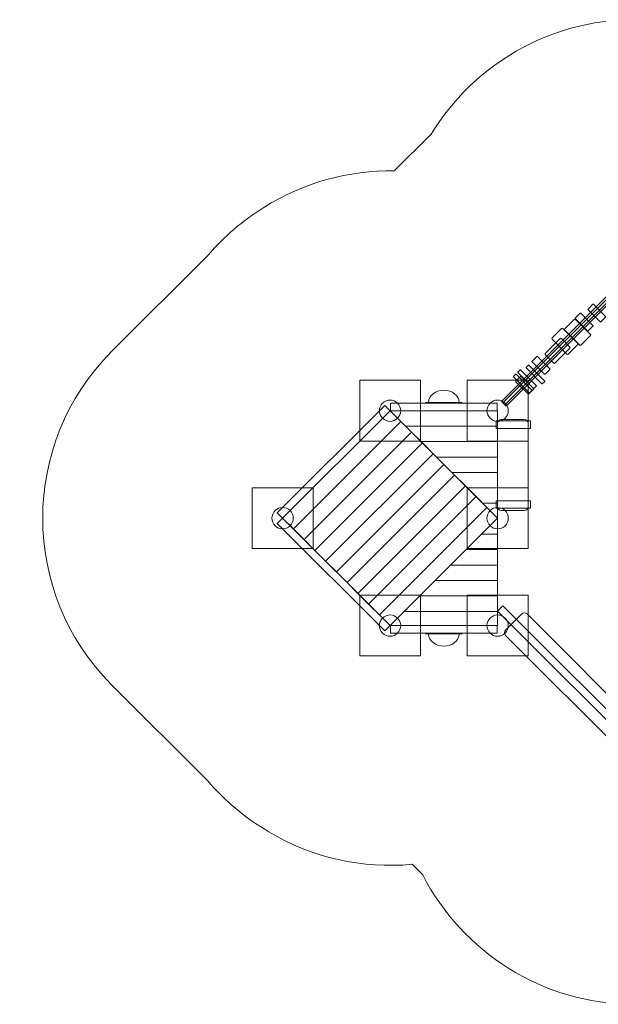
# Model space of a CAD drawing. Units: millimetres. Extents: x -46.1 to 35.3, y -98.6 to -33.8.
# Drawn here: x -46.1 to -8.1, y -98.6 to -33.8 of the extents above; entities that cross this region are included whole.
import ezdxf
from ezdxf.lldxf.tags import DXFTag

# ---------------------------------------------------------------- set-up
doc = ezdxf.new("R2010")
doc.units = ezdxf.units.MM
doc.header["$MEASUREMENT"] = 0
doc.layers.add('Ebene 1', color=7, linetype='Continuous')
tags = doc.linetypes.add('New Line14', pattern=[0.4, 0.1, -0.3]).pattern_tags.tags
tags[6:7] = [DXFTag(74, 4), DXFTag(75, 0), DXFTag(340, '0'), DXFTag(46, 1.0), DXFTag(50, 0.0), DXFTag(44, 0.0), DXFTag(45, 0.0)]
tags[4:5] = [DXFTag(74, 4), DXFTag(75, 0), DXFTag(340, '0'), DXFTag(46, 1.0), DXFTag(50, 0.0), DXFTag(44, 0.0), DXFTag(45, 0.0)]

msp = doc.modelspace()

# ---------------------------------------------------------------- linework, layer by layer
at = {"layer": 'Ebene 1', "color": 250, "linetype": 'New Line14', "lineweight": 20}
msp.add_open_spline([(18.0371, -42.6727), (18.0371, -42.6727), (19.8096, -42.6727), (19.8096, -42.6727), (19.8096, -42.6727), (28.3346, -42.6727), (35.3096, -49.6477), (35.3096, -58.1727), (35.3096, -58.1727), (35.3096, -58.1727), (35.3096, -75.1727), (35.3096, -75.1727), (35.3096, -75.1727), (35.3096, -83.6977), (28.3346, -90.6727), (19.8096, -90.6727), (19.8096, -90.6727), (19.8096, -90.6727), (16.9669, -90.6727), (16.9669, -90.6727), (16.9669, -90.6727), (14.2733, -95.3901), (9.1918, -98.5881), (3.3991, -98.5881), (3.3991, -98.5881), (3.3991, -98.5881), (-5.723, -98.5881), (-5.723, -98.5881), (-5.723, -98.5881), (-11.7581, -98.5881), (-17.0213, -95.117), (-19.6162, -90.0728), (-19.6162, -90.0728), (-19.6162, -90.0728), (-20.313, -89.376), (-20.313, -89.376), (-20.313, -89.376), (-23.5636, -89.6789), (-26.8915, -88.9595), (-29.7732, -87.2185), (-29.7732, -87.2185), (-31.2812, -86.3318), (-32.6279, -85.1975), (-33.7569, -83.8726), (-33.7569, -83.8726), (-33.7569, -83.8726), (-40.0756, -77.5539), (-40.0756, -77.5539), (-40.0756, -77.5539), (-46.1242, -71.5053), (-46.1243, -61.6823), (-40.0756, -55.6336), (-40.0756, -55.6336), (-40.0756, -55.6336), (-33.7294, -49.2874), (-33.7294, -49.2874), (-33.7294, -49.2874), (-32.6813, -48.0641), (-31.447, -47.0048), (-30.0716, -46.1539), (-30.0716, -46.1539), (-27.4662, -44.4974), (-24.4727, -43.695), (-21.491, -43.7466), (-21.491, -43.7466), (-21.491, -43.7466), (-19.0588, -41.3144), (-19.0588, -41.3144), (-19.0588, -41.3144), (-16.3123, -36.8123), (-11.354, -33.7899), (-5.723, -33.7899), (-5.723, -33.7899), (-5.723, -33.7899), (3.3991, -33.7899), (3.3991, -33.7899), (3.3991, -33.7899), (9.0906, -33.7899), (14.0959, -36.8771), (16.8238, -41.4594), (16.8238, -41.4594), (16.8238, -41.4594), (18.0371, -42.6727), (18.0371, -42.6727)], degree=3, knots=[0, 0, 0, 0, 0.0454545, 0.0454545, 0.0454545, 0.0454545, 0.0909091, 0.0909091, 0.0909091, 0.0909091, 0.1363636, 0.1363636, 0.1363636, 0.1363636, 0.1818182, 0.1818182, 0.1818182, 0.1818182, 0.2272727, 0.2272727, 0.2272727, 0.2272727, 0.2727273, 0.2727273, 0.2727273, 0.2727273, 0.3181818, 0.3181818, 0.3181818, 0.3181818, 0.3636364, 0.3636364, 0.3636364, 0.3636364, 0.4090909, 0.4090909, 0.4090909, 0.4090909, 0.4545455, 0.4545455, 0.4545455, 0.4545455, 0.5, 0.5, 0.5, 0.5, 0.5454545, 0.5454545, 0.5454545, 0.5454545, 0.5909091, 0.5909091, 0.5909091, 0.5909091, 0.6363636, 0.6363636, 0.6363636, 0.6363636, 0.6818182, 0.6818182, 0.6818182, 0.6818182, 0.7272727, 0.7272727, 0.7272727, 0.7272727, 0.7727273, 0.7727273, 0.7727273, 0.7727273, 0.8181818, 0.8181818, 0.8181818, 0.8181818, 0.8636364, 0.8636364, 0.8636364, 0.8636364, 0.9090909, 0.9090909, 0.9090909, 0.9090909, 1, 1, 1, 1], dxfattribs=at)
at = {"layer": 'Ebene 1', "color": 250, "lineweight": 18}
for points, knots in [([(-6.302, -50.7829), (-6.302, -50.7829), (-6.0898, -50.995), (-6.0898, -50.995), (-6.0898, -50.995), (-6.0898, -50.995), (-14.2215, -59.1268), (-14.2215, -59.1268), (-14.2215, -59.1268), (-14.2215, -59.1268), (-14.4337, -58.9146), (-14.4337, -58.9146), (-14.4337, -58.9146), (-14.4337, -58.9146), (-6.302, -50.7829), (-6.302, -50.7829)], [0, 0, 0, 0, 0.2, 0.2, 0.2, 0.2, 0.4, 0.4, 0.4, 0.4, 0.6, 0.6, 0.6, 0.6, 1, 1, 1, 1]), ([(-6.207, -50.8778), (-6.207, -50.8778), (-5.9949, -51.09), (-5.9949, -51.09), (-5.9949, -51.09), (-5.9949, -51.09), (-14.1266, -59.2217), (-14.1266, -59.2217), (-14.1266, -59.2217), (-14.1266, -59.2217), (-14.3388, -59.0095), (-14.3388, -59.0095), (-14.3388, -59.0095), (-14.3388, -59.0095), (-6.207, -50.8778), (-6.207, -50.8778)], [0, 0, 0, 0, 0.2, 0.2, 0.2, 0.2, 0.4, 0.4, 0.4, 0.4, 0.6, 0.6, 0.6, 0.6, 1, 1, 1, 1]), ([(-8.4185, -53.9185), (-8.4185, -53.9185), (-9.2254, -53.1116), (-9.2254, -53.1116), (-9.2254, -53.1116), (-9.2369, -53.1001), (-9.2556, -53.1001), (-9.267, -53.1116), (-9.267, -53.1116), (-9.267, -53.1116), (-9.579, -53.4235), (-9.579, -53.4235), (-9.579, -53.4235), (-9.5904, -53.435), (-9.5905, -53.4537), (-9.579, -53.4651), (-9.579, -53.4651), (-9.579, -53.4651), (-8.772, -54.2721), (-8.772, -54.2721), (-8.772, -54.2721), (-8.7606, -54.2835), (-8.7419, -54.2835), (-8.7305, -54.2721), (-8.7305, -54.2721), (-8.7305, -54.2721), (-8.4185, -53.9601), (-8.4185, -53.9601), (-8.4185, -53.9601), (-8.407, -53.9486), (-8.407, -53.93), (-8.4185, -53.9185)], [0, 0, 0, 0, 0.1111111, 0.1111111, 0.1111111, 0.1111111, 0.2222222, 0.2222222, 0.2222222, 0.2222222, 0.3333333, 0.3333333, 0.3333333, 0.3333333, 0.4444444, 0.4444444, 0.4444444, 0.4444444, 0.5555556, 0.5555556, 0.5555556, 0.5555556, 0.6666667, 0.6666667, 0.6666667, 0.6666667, 0.7777778, 0.7777778, 0.7777778, 0.7777778, 1, 1, 1, 1]), ([(-7.5831, -53.3273), (-7.5831, -53.3273), (-8.39, -52.5204), (-8.39, -52.5204), (-8.39, -52.5204), (-8.4015, -52.5089), (-8.4202, -52.5089), (-8.4316, -52.5204), (-8.4316, -52.5204), (-8.4316, -52.5204), (-8.7436, -52.8324), (-8.7436, -52.8324), (-8.7436, -52.8324), (-8.7551, -52.8438), (-8.7551, -52.8625), (-8.7436, -52.8739), (-8.7436, -52.8739), (-8.7436, -52.8739), (-7.9367, -53.6809), (-7.9367, -53.6809), (-7.9367, -53.6809), (-7.9252, -53.6923), (-7.9065, -53.6923), (-7.8951, -53.6809), (-7.8951, -53.6809), (-7.8951, -53.6809), (-7.5831, -53.3689), (-7.5831, -53.3689), (-7.5831, -53.3689), (-7.5717, -53.3575), (-7.5717, -53.3388), (-7.5831, -53.3273)], [0, 0, 0, 0, 0.1111111, 0.1111111, 0.1111111, 0.1111111, 0.2222222, 0.2222222, 0.2222222, 0.2222222, 0.3333333, 0.3333333, 0.3333333, 0.3333333, 0.4444444, 0.4444444, 0.4444444, 0.4444444, 0.5555556, 0.5555556, 0.5555556, 0.5555556, 0.6666667, 0.6666667, 0.6666667, 0.6666667, 0.7777778, 0.7777778, 0.7777778, 0.7777778, 1, 1, 1, 1]), ([(-9.2912, -55.206), (-9.2912, -55.206), (-10.2687, -54.2285), (-10.2687, -54.2285), (-10.2687, -54.2285), (-10.2916, -54.2055), (-10.2916, -54.1682), (-10.2687, -54.1453), (-10.2687, -54.1453), (-10.2687, -54.1453), (-9.6447, -53.5214), (-9.6447, -53.5214), (-9.6447, -53.5214), (-9.6218, -53.4984), (-9.5845, -53.4984), (-9.5616, -53.5213), (-9.5616, -53.5213), (-9.5616, -53.5213), (-8.5841, -54.4989), (-8.5841, -54.4989), (-8.5841, -54.4989), (-8.5611, -54.5218), (-8.5612, -54.5591), (-8.5841, -54.582), (-8.5841, -54.582), (-8.5841, -54.582), (-9.208, -55.206), (-9.208, -55.206), (-9.208, -55.206), (-9.2309, -55.2289), (-9.2683, -55.2289), (-9.2912, -55.206)], [0, 0, 0, 0, 0.1111111, 0.1111111, 0.1111111, 0.1111111, 0.2222222, 0.2222222, 0.2222222, 0.2222222, 0.3333333, 0.3333333, 0.3333333, 0.3333333, 0.4444444, 0.4444444, 0.4444444, 0.4444444, 0.5555556, 0.5555556, 0.5555556, 0.5555556, 0.6666667, 0.6666667, 0.6666667, 0.6666667, 0.7777778, 0.7777778, 0.7777778, 0.7777778, 1, 1, 1, 1]), ([(-10.1265, -55.7971), (-10.1265, -55.7971), (-11.1041, -54.8196), (-11.1041, -54.8196), (-11.1041, -54.8196), (-11.127, -54.7967), (-11.127, -54.7594), (-11.1041, -54.7365), (-11.1041, -54.7365), (-11.1041, -54.7365), (-10.4801, -54.1125), (-10.4801, -54.1125), (-10.4801, -54.1125), (-10.4572, -54.0896), (-10.4199, -54.0896), (-10.397, -54.1125), (-10.397, -54.1125), (-10.397, -54.1125), (-9.4194, -55.09), (-9.4194, -55.09), (-9.4194, -55.09), (-9.3965, -55.1129), (-9.3965, -55.1503), (-9.4194, -55.1732), (-9.4194, -55.1732), (-9.4194, -55.1732), (-10.0434, -55.7971), (-10.0434, -55.7971), (-10.0434, -55.7971), (-10.0663, -55.82), (-10.1036, -55.8201), (-10.1265, -55.7971)], [0, 0, 0, 0, 0.1111111, 0.1111111, 0.1111111, 0.1111111, 0.2222222, 0.2222222, 0.2222222, 0.2222222, 0.3333333, 0.3333333, 0.3333333, 0.3333333, 0.4444444, 0.4444444, 0.4444444, 0.4444444, 0.5555556, 0.5555556, 0.5555556, 0.5555556, 0.6666667, 0.6666667, 0.6666667, 0.6666667, 0.7777778, 0.7777778, 0.7777778, 0.7777778, 1, 1, 1, 1]), ([(-10.9953, -56.395), (-10.9953, -56.395), (-11.5569, -55.8334), (-11.5569, -55.8334), (-11.5569, -55.8334), (-11.5774, -55.8129), (-11.5774, -55.7792), (-11.5569, -55.7586), (-11.5569, -55.7586), (-11.5569, -55.7586), (-10.5709, -54.7727), (-10.5709, -54.7727), (-10.5709, -54.7727), (-10.5504, -54.7521), (-10.5167, -54.7521), (-10.4961, -54.7727), (-10.4961, -54.7727), (-10.4961, -54.7727), (-9.9345, -55.3343), (-9.9345, -55.3343), (-9.9345, -55.3343), (-9.9139, -55.3549), (-9.914, -55.3885), (-9.9346, -55.4091), (-9.9346, -55.4091), (-9.9346, -55.4091), (-10.9205, -56.395), (-10.9205, -56.395), (-10.9205, -56.395), (-10.941, -56.4156), (-10.9747, -56.4156), (-10.9953, -56.395)], [0, 0, 0, 0, 0.1111111, 0.1111111, 0.1111111, 0.1111111, 0.2222222, 0.2222222, 0.2222222, 0.2222222, 0.3333333, 0.3333333, 0.3333333, 0.3333333, 0.4444444, 0.4444444, 0.4444444, 0.4444444, 0.5555556, 0.5555556, 0.5555556, 0.5555556, 0.6666667, 0.6666667, 0.6666667, 0.6666667, 0.7777778, 0.7777778, 0.7777778, 0.7777778, 1, 1, 1, 1]), ([(-11.2594, -56.7594), (-11.2594, -56.7594), (-12.0664, -55.9525), (-12.0664, -55.9525), (-12.0664, -55.9525), (-12.0778, -55.941), (-12.0965, -55.941), (-12.1079, -55.9525), (-12.1079, -55.9525), (-12.1079, -55.9525), (-12.4199, -56.2645), (-12.4199, -56.2645), (-12.4199, -56.2645), (-12.4314, -56.2759), (-12.4314, -56.2946), (-12.4199, -56.306), (-12.4199, -56.306), (-12.4199, -56.306), (-11.613, -57.113), (-11.613, -57.113), (-11.613, -57.113), (-11.6015, -57.1244), (-11.5828, -57.1244), (-11.5714, -57.113), (-11.5714, -57.113), (-11.5714, -57.113), (-11.2594, -56.801), (-11.2594, -56.801), (-11.2594, -56.801), (-11.248, -56.7896), (-11.248, -56.7709), (-11.2594, -56.7594)], [0, 0, 0, 0, 0.1111111, 0.1111111, 0.1111111, 0.1111111, 0.2222222, 0.2222222, 0.2222222, 0.2222222, 0.3333333, 0.3333333, 0.3333333, 0.3333333, 0.4444444, 0.4444444, 0.4444444, 0.4444444, 0.5555556, 0.5555556, 0.5555556, 0.5555556, 0.6666667, 0.6666667, 0.6666667, 0.6666667, 0.7777778, 0.7777778, 0.7777778, 0.7777778, 1, 1, 1, 1]), ([(-12.1422, -57.8752), (-12.1422, -57.8752), (-13.1821, -56.8353), (-13.1821, -56.8353), (-13.1821, -56.8353), (-13.1879, -56.8296), (-13.1972, -56.8296), (-13.2029, -56.8353), (-13.2029, -56.8353), (-13.2029, -56.8353), (-13.3589, -56.9913), (-13.3589, -56.9913), (-13.3589, -56.9913), (-13.3646, -56.997), (-13.3646, -57.0063), (-13.3589, -57.0121), (-13.3589, -57.0121), (-13.3589, -57.0121), (-12.319, -58.052), (-12.319, -58.052), (-12.319, -58.052), (-12.3133, -58.0577), (-12.304, -58.0577), (-12.2982, -58.052), (-12.2982, -58.052), (-12.2982, -58.052), (-12.1422, -57.896), (-12.1422, -57.896), (-12.1422, -57.896), (-12.1365, -57.8902), (-12.1365, -57.8809), (-12.1422, -57.8752)], [0, 0, 0, 0, 0.1111111, 0.1111111, 0.1111111, 0.1111111, 0.2222222, 0.2222222, 0.2222222, 0.2222222, 0.3333333, 0.3333333, 0.3333333, 0.3333333, 0.4444444, 0.4444444, 0.4444444, 0.4444444, 0.5555556, 0.5555556, 0.5555556, 0.5555556, 0.6666667, 0.6666667, 0.6666667, 0.6666667, 0.7777778, 0.7777778, 0.7777778, 0.7777778, 1, 1, 1, 1]), ([(-11.5945, -57.5716), (-11.5945, -57.5716), (-12.6343, -56.5318), (-12.6343, -56.5318), (-12.6343, -56.5318), (-12.6401, -56.526), (-12.6494, -56.526), (-12.6551, -56.5318), (-12.6551, -56.5318), (-12.6551, -56.5318), (-12.8111, -56.6877), (-12.8111, -56.6877), (-12.8111, -56.6877), (-12.8168, -56.6935), (-12.8169, -56.7028), (-12.8111, -56.7085), (-12.8111, -56.7085), (-12.8111, -56.7085), (-11.7713, -57.7484), (-11.7713, -57.7484), (-11.7713, -57.7484), (-11.7655, -57.7541), (-11.7562, -57.7541), (-11.7505, -57.7484), (-11.7505, -57.7484), (-11.7505, -57.7484), (-11.5945, -57.5924), (-11.5945, -57.5924), (-11.5945, -57.5924), (-11.5887, -57.5867), (-11.5888, -57.5773), (-11.5945, -57.5716)], [0, 0, 0, 0, 0.1111111, 0.1111111, 0.1111111, 0.1111111, 0.2222222, 0.2222222, 0.2222222, 0.2222222, 0.3333333, 0.3333333, 0.3333333, 0.3333333, 0.4444444, 0.4444444, 0.4444444, 0.4444444, 0.5555556, 0.5555556, 0.5555556, 0.5555556, 0.6666667, 0.6666667, 0.6666667, 0.6666667, 0.7777778, 0.7777778, 0.7777778, 0.7777778, 1, 1, 1, 1]), ([(-12.4299, -58.1628), (-12.4299, -58.1628), (-13.4697, -57.1229), (-13.4697, -57.1229), (-13.4697, -57.1229), (-13.4755, -57.1172), (-13.4848, -57.1172), (-13.4905, -57.1229), (-13.4905, -57.1229), (-13.4905, -57.1229), (-13.6465, -57.2789), (-13.6465, -57.2789), (-13.6465, -57.2789), (-13.6522, -57.2846), (-13.6522, -57.294), (-13.6465, -57.2997), (-13.6465, -57.2997), (-13.6465, -57.2997), (-12.6066, -58.3396), (-12.6066, -58.3396), (-12.6066, -58.3396), (-12.6009, -58.3453), (-12.5916, -58.3453), (-12.5858, -58.3396), (-12.5858, -58.3396), (-12.5858, -58.3396), (-12.4299, -58.1836), (-12.4299, -58.1836), (-12.4299, -58.1836), (-12.4241, -58.1779), (-12.4241, -58.1685), (-12.4299, -58.1628)], [0, 0, 0, 0, 0.1111111, 0.1111111, 0.1111111, 0.1111111, 0.2222222, 0.2222222, 0.2222222, 0.2222222, 0.3333333, 0.3333333, 0.3333333, 0.3333333, 0.4444444, 0.4444444, 0.4444444, 0.4444444, 0.5555556, 0.5555556, 0.5555556, 0.5555556, 0.6666667, 0.6666667, 0.6666667, 0.6666667, 0.7777778, 0.7777778, 0.7777778, 0.7777778, 1, 1, 1, 1]), ([(-12.3255, -58.0698), (-12.3255, -58.0698), (-13.1325, -57.2628), (-13.1325, -57.2628), (-13.1325, -57.2628), (-13.1439, -57.2513), (-13.1626, -57.2514), (-13.174, -57.2628), (-13.174, -57.2628), (-13.174, -57.2628), (-13.486, -57.5748), (-13.486, -57.5748), (-13.486, -57.5748), (-13.4975, -57.5862), (-13.4975, -57.6049), (-13.486, -57.6164), (-13.486, -57.6164), (-13.486, -57.6164), (-12.6791, -58.4233), (-12.6791, -58.4233), (-12.6791, -58.4233), (-12.6676, -58.4348), (-12.6489, -58.4348), (-12.6375, -58.4233), (-12.6375, -58.4233), (-12.6375, -58.4233), (-12.3255, -58.1113), (-12.3255, -58.1113), (-12.3255, -58.1113), (-12.3141, -58.0999), (-12.3141, -58.0812), (-12.3255, -58.0698)], [0, 0, 0, 0, 0.1111111, 0.1111111, 0.1111111, 0.1111111, 0.2222222, 0.2222222, 0.2222222, 0.2222222, 0.3333333, 0.3333333, 0.3333333, 0.3333333, 0.4444444, 0.4444444, 0.4444444, 0.4444444, 0.5555556, 0.5555556, 0.5555556, 0.5555556, 0.6666667, 0.6666667, 0.6666667, 0.6666667, 0.7777778, 0.7777778, 0.7777778, 0.7777778, 1, 1, 1, 1]), ([(-18.226, -58.9727), (-18.226, -58.9727), (-19.226, -58.9727), (-19.226, -58.9727), (-19.226, -58.9727), (-19.226, -58.5309), (-18.7782, -58.1727), (-18.226, -58.1727), (-18.226, -58.1727), (-17.6737, -58.1727), (-17.226, -58.5309), (-17.226, -58.9727), (-17.226, -58.9727), (-17.226, -58.9727), (-18.226, -58.9727), (-18.226, -58.9727)], [0, 0, 0, 0, 0.2, 0.2, 0.2, 0.2, 0.4, 0.4, 0.4, 0.4, 0.6, 0.6, 0.6, 0.6, 1, 1, 1, 1]), ([(-22.2565, -59.0277), (-21.9832, -58.7544), (-21.54, -58.7544), (-21.2666, -59.0277), (-21.2666, -59.0277), (-20.9932, -59.3011), (-20.9932, -59.7443), (-21.2666, -60.0177), (-21.2666, -60.0177), (-21.54, -60.2911), (-21.9832, -60.2911), (-22.2565, -60.0177), (-22.2565, -60.0177), (-22.5299, -59.7443), (-22.5299, -59.3011), (-22.2565, -59.0277)], [0, 0, 0, 0, 0.2, 0.2, 0.2, 0.2, 0.4, 0.4, 0.4, 0.4, 0.6, 0.6, 0.6, 0.6, 1, 1, 1, 1]), ([(-15.1855, -59.0278), (-14.9121, -58.7544), (-14.4689, -58.7544), (-14.1955, -59.0278), (-14.1955, -59.0278), (-13.9222, -59.3011), (-13.9222, -59.7443), (-14.1955, -60.0177), (-14.1955, -60.0177), (-14.4689, -60.2911), (-14.9121, -60.2911), (-15.1855, -60.0177), (-15.1855, -60.0177), (-15.4589, -59.7443), (-15.4589, -59.3011), (-15.1855, -59.0278)], [0, 0, 0, 0, 0.2, 0.2, 0.2, 0.2, 0.4, 0.4, 0.4, 0.4, 0.6, 0.6, 0.6, 0.6, 1, 1, 1, 1]), ([(-29.1862, -66.2402), (-29.1862, -66.2402), (-22.1151, -59.1692), (-22.1151, -59.1692), (-22.1151, -59.1692), (-22.1151, -59.1692), (-21.7616, -59.5227), (-21.7616, -59.5227), (-21.7616, -59.5227), (-21.7616, -59.5227), (-28.8326, -66.5938), (-28.8326, -66.5938), (-28.8326, -66.5938), (-28.8326, -66.5938), (-29.1862, -66.2402), (-29.1862, -66.2402)], [0, 0, 0, 0, 0.2, 0.2, 0.2, 0.2, 0.4, 0.4, 0.4, 0.4, 0.6, 0.6, 0.6, 0.6, 1, 1, 1, 1]), ([(-28.8326, -66.5937), (-28.8326, -66.5937), (-21.7615, -59.5227), (-21.7615, -59.5227), (-21.7615, -59.5227), (-21.7615, -59.5227), (-14.6905, -66.5938), (-14.6905, -66.5938), (-14.6905, -66.5938), (-14.6905, -66.5938), (-21.7615, -73.6648), (-21.7615, -73.6648), (-21.7615, -73.6648), (-21.7615, -73.6648), (-28.8326, -66.5937), (-28.8326, -66.5937)], [0, 0, 0, 0, 0.2, 0.2, 0.2, 0.2, 0.4, 0.4, 0.4, 0.4, 0.6, 0.6, 0.6, 0.6, 1, 1, 1, 1]), ([(-21.7615, -59.5227), (-21.7615, -59.5227), (-14.6905, -59.5227), (-14.6905, -59.5227), (-14.6905, -59.5227), (-14.6905, -59.5227), (-14.6905, -66.5938), (-14.6905, -66.5938), (-14.6905, -66.5938), (-14.6905, -66.5938), (-21.7615, -73.6648), (-21.7615, -73.6648), (-21.7615, -73.6648), (-21.7615, -73.6648), (-14.6905, -73.6648), (-14.6905, -73.6648), (-14.6905, -73.6648), (-14.6905, -73.6648), (-14.6905, -66.5938), (-14.6905, -66.5938), (-14.6905, -66.5938), (-14.6905, -66.5938), (-21.7615, -59.5227), (-21.7615, -59.5227)], [0, 0, 0, 0, 0.1428571, 0.1428571, 0.1428571, 0.1428571, 0.2857143, 0.2857143, 0.2857143, 0.2857143, 0.4285714, 0.4285714, 0.4285714, 0.4285714, 0.5714286, 0.5714286, 0.5714286, 0.5714286, 0.7142857, 0.7142857, 0.7142857, 0.7142857, 1, 1, 1, 1]), ([(-21.726, -59.0227), (-21.726, -59.0227), (-14.726, -59.0227), (-14.726, -59.0227), (-14.726, -59.0227), (-14.726, -59.0227), (-14.726, -59.5227), (-14.726, -59.5227), (-14.726, -59.5227), (-14.726, -59.5227), (-21.726, -59.5227), (-21.726, -59.5227), (-21.726, -59.5227), (-21.726, -59.5227), (-21.726, -59.0227), (-21.726, -59.0227)], [0, 0, 0, 0, 0.2, 0.2, 0.2, 0.2, 0.4, 0.4, 0.4, 0.4, 0.6, 0.6, 0.6, 0.6, 1, 1, 1, 1]), ([(-14.7905, -60.1874), (-14.7905, -60.1874), (-12.5337, -60.1874), (-12.5337, -60.1874), (-12.5337, -60.1874), (-12.5337, -60.1874), (-12.5337, -60.6874), (-12.5337, -60.6874), (-12.5337, -60.6874), (-12.5337, -60.6874), (-14.7905, -60.6874), (-14.7905, -60.6874), (-14.7905, -60.6874), (-14.7905, -60.6874), (-14.7905, -60.1874), (-14.7905, -60.1874)], [0, 0, 0, 0, 0.2, 0.2, 0.2, 0.2, 0.4, 0.4, 0.4, 0.4, 0.6, 0.6, 0.6, 0.6, 1, 1, 1, 1]), ([(-14.6905, -65.8432), (-14.6905, -65.8432), (-14.6905, -60.3532), (-14.6905, -60.3532), (-14.6905, -60.3532), (-14.6905, -60.2157), (-14.5781, -60.1032), (-14.4404, -60.1032), (-14.4404, -60.1032), (-14.4404, -60.1032), (-12.9405, -60.1032), (-12.9405, -60.1032), (-12.9405, -60.1032), (-12.8029, -60.1032), (-12.6905, -60.2157), (-12.6905, -60.3532), (-12.6905, -60.3532), (-12.6905, -60.3532), (-12.6905, -65.8432), (-12.6905, -65.8432), (-12.6905, -65.8432), (-12.6905, -65.9807), (-12.8029, -66.0932), (-12.9405, -66.0932), (-12.9405, -66.0932), (-12.9405, -66.0932), (-14.4404, -66.0932), (-14.4404, -66.0932), (-14.4404, -66.0932), (-14.5781, -66.0932), (-14.6905, -65.9807), (-14.6905, -65.8432)], [0, 0, 0, 0, 0.1111111, 0.1111111, 0.1111111, 0.1111111, 0.2222222, 0.2222222, 0.2222222, 0.2222222, 0.3333333, 0.3333333, 0.3333333, 0.3333333, 0.4444444, 0.4444444, 0.4444444, 0.4444444, 0.5555556, 0.5555556, 0.5555556, 0.5555556, 0.6666667, 0.6666667, 0.6666667, 0.6666667, 0.7777778, 0.7777778, 0.7777778, 0.7777778, 1, 1, 1, 1]), ([(-29.3276, -66.0988), (-29.0542, -65.8254), (-28.611, -65.8254), (-28.3377, -66.0988), (-28.3377, -66.0988), (-28.0643, -66.3722), (-28.0643, -66.8154), (-28.3377, -67.0887), (-28.3377, -67.0887), (-28.611, -67.3621), (-29.0542, -67.3621), (-29.3276, -67.0887), (-29.3276, -67.0887), (-29.601, -66.8154), (-29.601, -66.3722), (-29.3276, -66.0988)], [0, 0, 0, 0, 0.2, 0.2, 0.2, 0.2, 0.4, 0.4, 0.4, 0.4, 0.6, 0.6, 0.6, 0.6, 1, 1, 1, 1]), ([(-15.1855, -66.0988), (-14.9121, -65.8254), (-14.4689, -65.8254), (-14.1955, -66.0988), (-14.1955, -66.0988), (-13.9222, -66.3722), (-13.9222, -66.8154), (-14.1955, -67.0887), (-14.1955, -67.0887), (-14.4689, -67.3621), (-14.9121, -67.3621), (-15.1855, -67.0887), (-15.1855, -67.0887), (-15.4589, -66.8154), (-15.4589, -66.3722), (-15.1855, -66.0988)], [0, 0, 0, 0, 0.2, 0.2, 0.2, 0.2, 0.4, 0.4, 0.4, 0.4, 0.6, 0.6, 0.6, 0.6, 1, 1, 1, 1]), ([(-14.7905, -65.4473), (-14.7905, -65.4473), (-12.5337, -65.4473), (-12.5337, -65.4473), (-12.5337, -65.4473), (-12.5337, -65.4473), (-12.5337, -65.9473), (-12.5337, -65.9473), (-12.5337, -65.9473), (-12.5337, -65.9473), (-14.7905, -65.9473), (-14.7905, -65.9473), (-14.7905, -65.9473), (-14.7905, -65.9473), (-14.7905, -65.4473), (-14.7905, -65.4473)], [0, 0, 0, 0, 0.2, 0.2, 0.2, 0.2, 0.4, 0.4, 0.4, 0.4, 0.6, 0.6, 0.6, 0.6, 1, 1, 1, 1]), ([(-29.1862, -66.9473), (-29.1862, -66.9473), (-22.1151, -74.0183), (-22.1151, -74.0183), (-22.1151, -74.0183), (-22.1151, -74.0183), (-21.7616, -73.6648), (-21.7616, -73.6648), (-21.7616, -73.6648), (-21.7616, -73.6648), (-28.8326, -66.5937), (-28.8326, -66.5937), (-28.8326, -66.5937), (-28.8326, -66.5937), (-29.1862, -66.9473), (-29.1862, -66.9473)], [0, 0, 0, 0, 0.2, 0.2, 0.2, 0.2, 0.4, 0.4, 0.4, 0.4, 0.6, 0.6, 0.6, 0.6, 1, 1, 1, 1]), ([(-14.6964, -72.7186), (-14.6964, -72.7186), (-4.7969, -82.6181), (-4.7969, -82.6181), (-4.7969, -82.6181), (-4.7969, -82.6181), (-4.4434, -82.2646), (-4.4434, -82.2646), (-4.4434, -82.2646), (-4.4434, -82.2646), (-14.3429, -72.3651), (-14.3429, -72.3651), (-14.3429, -72.3651), (-14.3429, -72.3651), (-14.6964, -72.7186), (-14.6964, -72.7186)], [0, 0, 0, 0, 0.2, 0.2, 0.2, 0.2, 0.4, 0.4, 0.4, 0.4, 0.6, 0.6, 0.6, 0.6, 1, 1, 1, 1]), ([(-22.2565, -73.1699), (-21.9832, -72.8965), (-21.54, -72.8965), (-21.2666, -73.1699), (-21.2666, -73.1699), (-20.9932, -73.4432), (-20.9932, -73.8864), (-21.2666, -74.1598), (-21.2666, -74.1598), (-21.54, -74.4332), (-21.9832, -74.4332), (-22.2565, -74.1598), (-22.2565, -74.1598), (-22.5299, -73.8864), (-22.5299, -73.4432), (-22.2565, -73.1699)], [0, 0, 0, 0, 0.2, 0.2, 0.2, 0.2, 0.4, 0.4, 0.4, 0.4, 0.6, 0.6, 0.6, 0.6, 1, 1, 1, 1]), ([(-15.1855, -73.1699), (-14.9121, -72.8965), (-14.4689, -72.8965), (-14.1955, -73.1699), (-14.1955, -73.1699), (-13.9222, -73.4432), (-13.9222, -73.8864), (-14.1955, -74.1598), (-14.1955, -74.1598), (-14.4689, -74.4332), (-14.9121, -74.4332), (-15.1855, -74.1598), (-15.1855, -74.1598), (-15.4589, -73.8864), (-15.4589, -73.4432), (-15.1855, -73.1699)], [0, 0, 0, 0, 0.2, 0.2, 0.2, 0.2, 0.4, 0.4, 0.4, 0.4, 0.6, 0.6, 0.6, 0.6, 1, 1, 1, 1]), ([(-6.3879, -82.0878), (-6.3879, -82.0878), (-14.166, -74.3096), (-14.166, -74.3096), (-14.166, -74.3096), (-14.2633, -74.2124), (-14.2633, -74.0534), (-14.166, -73.9561), (-14.166, -73.9561), (-14.166, -73.9561), (-13.1054, -72.8954), (-13.1054, -72.8954), (-13.1054, -72.8954), (-13.0081, -72.7981), (-12.8491, -72.7982), (-12.7518, -72.8954), (-12.7518, -72.8954), (-12.7518, -72.8954), (-4.9737, -80.6736), (-4.9737, -80.6736), (-4.9737, -80.6736), (-4.8764, -80.7708), (-4.8764, -80.9299), (-4.9737, -81.0272), (-4.9737, -81.0272), (-4.9737, -81.0272), (-6.0343, -82.0878), (-6.0343, -82.0878), (-6.0343, -82.0878), (-6.1316, -82.1851), (-6.2906, -82.185), (-6.3879, -82.0878)], [0, 0, 0, 0, 0.1111111, 0.1111111, 0.1111111, 0.1111111, 0.2222222, 0.2222222, 0.2222222, 0.2222222, 0.3333333, 0.3333333, 0.3333333, 0.3333333, 0.4444444, 0.4444444, 0.4444444, 0.4444444, 0.5555556, 0.5555556, 0.5555556, 0.5555556, 0.6666667, 0.6666667, 0.6666667, 0.6666667, 0.7777778, 0.7777778, 0.7777778, 0.7777778, 1, 1, 1, 1]), ([(-21.726, -73.6648), (-21.726, -73.6648), (-14.726, -73.6648), (-14.726, -73.6648), (-14.726, -73.6648), (-14.726, -73.6648), (-14.726, -74.1648), (-14.726, -74.1648), (-14.726, -74.1648), (-14.726, -74.1648), (-21.726, -74.1648), (-21.726, -74.1648), (-21.726, -74.1648), (-21.726, -74.1648), (-21.726, -73.6648), (-21.726, -73.6648)], [0, 0, 0, 0, 0.2, 0.2, 0.2, 0.2, 0.4, 0.4, 0.4, 0.4, 0.6, 0.6, 0.6, 0.6, 1, 1, 1, 1]), ([(-18.226, -74.2148), (-18.226, -74.2148), (-19.226, -74.2148), (-19.226, -74.2148), (-19.226, -74.2148), (-19.226, -74.6566), (-18.7782, -75.0148), (-18.226, -75.0148), (-18.226, -75.0148), (-17.6737, -75.0148), (-17.226, -74.6566), (-17.226, -74.2148), (-17.226, -74.2148), (-17.226, -74.2148), (-18.226, -74.2148), (-18.226, -74.2148)], [0, 0, 0, 0, 0.2, 0.2, 0.2, 0.2, 0.4, 0.4, 0.4, 0.4, 0.6, 0.6, 0.6, 0.6, 1, 1, 1, 1])]:
    msp.add_open_spline(points, degree=3, knots=knots, dxfattribs=at)
at = {"layer": 'Ebene 1', "color": 251, "lineweight": 9}
for points in [[(-23.7616, -57.5227), (-23.7616, -57.5227), (-23.7616, -61.5227), (-23.7616, -61.5227), (-23.7616, -61.5227), (-23.7616, -61.5227), (-19.7616, -61.5227), (-19.7616, -61.5227), (-19.7616, -61.5227), (-19.7616, -61.5227), (-19.7616, -57.5227), (-19.7616, -57.5227), (-19.7616, -57.5227), (-19.7616, -57.5227), (-23.7616, -57.5227), (-23.7616, -57.5227)], [(-16.6905, -57.5227), (-16.6905, -57.5227), (-16.6905, -61.5227), (-16.6905, -61.5227), (-16.6905, -61.5227), (-16.6905, -61.5227), (-12.6905, -61.5227), (-12.6905, -61.5227), (-12.6905, -61.5227), (-12.6905, -61.5227), (-12.6905, -57.5227), (-12.6905, -57.5227), (-12.6905, -57.5227), (-12.6905, -57.5227), (-16.6905, -57.5227), (-16.6905, -57.5227)], [(-30.8326, -64.5938), (-30.8326, -64.5938), (-30.8326, -68.5938), (-30.8326, -68.5938), (-30.8326, -68.5938), (-30.8326, -68.5938), (-26.8326, -68.5938), (-26.8326, -68.5938), (-26.8326, -68.5938), (-26.8326, -68.5938), (-26.8326, -64.5938), (-26.8326, -64.5938), (-26.8326, -64.5938), (-26.8326, -64.5938), (-30.8326, -64.5938), (-30.8326, -64.5938)], [(-16.6905, -64.5938), (-16.6905, -64.5938), (-16.6905, -68.5938), (-16.6905, -68.5938), (-16.6905, -68.5938), (-16.6905, -68.5938), (-12.6905, -68.5938), (-12.6905, -68.5938), (-12.6905, -68.5938), (-12.6905, -68.5938), (-12.6905, -64.5938), (-12.6905, -64.5938), (-12.6905, -64.5938), (-12.6905, -64.5938), (-16.6905, -64.5938), (-16.6905, -64.5938)], [(-23.7616, -71.6648), (-23.7616, -71.6648), (-23.7616, -75.6648), (-23.7616, -75.6648), (-23.7616, -75.6648), (-23.7616, -75.6648), (-19.7616, -75.6648), (-19.7616, -75.6648), (-19.7616, -75.6648), (-19.7616, -75.6648), (-19.7616, -71.6648), (-19.7616, -71.6648), (-19.7616, -71.6648), (-19.7616, -71.6648), (-23.7616, -71.6648), (-23.7616, -71.6648)], [(-16.6905, -71.6648), (-16.6905, -71.6648), (-16.6905, -75.6648), (-16.6905, -75.6648), (-16.6905, -75.6648), (-16.6905, -75.6648), (-12.6905, -75.6648), (-12.6905, -75.6648), (-12.6905, -75.6648), (-12.6905, -75.6648), (-12.6905, -71.6648), (-12.6905, -71.6648), (-12.6905, -71.6648), (-12.6905, -71.6648), (-16.6905, -71.6648), (-16.6905, -71.6648)]]:
    msp.add_open_spline(points, degree=3, knots=[0, 0, 0, 0, 0.2, 0.2, 0.2, 0.2, 0.4, 0.4, 0.4, 0.4, 0.6, 0.6, 0.6, 0.6, 1, 1, 1, 1], dxfattribs=at)
at = {"layer": 'Ebene 1', "color": 250, "lineweight": 9}
for points in [[(-28.8326, -66.5938), (-28.8326, -66.5938), (-21.7615, -59.5227), (-21.7615, -59.5227)], [(-21.7608, -59.5234), (-21.7608, -59.5234), (-14.6905, -59.5234), (-14.6905, -59.5234)], [(-28.1255, -67.3009), (-28.1255, -67.3009), (-21.0544, -60.2298), (-21.0544, -60.2298)], [(-20.745, -60.5392), (-20.745, -60.5392), (-14.6905, -60.5392), (-14.6905, -60.5392)], [(-27.4184, -68.008), (-27.4184, -68.008), (-20.3473, -60.9369), (-20.3473, -60.9369)], [(-19.7293, -61.5549), (-19.7293, -61.5549), (-14.6905, -61.5549), (-14.6905, -61.5549)], [(-26.7113, -68.7151), (-26.7113, -68.7151), (-19.6402, -61.644), (-19.6402, -61.644)], [(-26.0042, -69.4222), (-26.0042, -69.4222), (-18.9331, -62.3511), (-18.9331, -62.3511)], [(-18.7136, -62.5706), (-18.7136, -62.5706), (-14.6905, -62.5706), (-14.6905, -62.5706)], [(-25.2971, -70.1293), (-25.2971, -70.1293), (-18.226, -63.0582), (-18.226, -63.0582)], [(-24.59, -70.8364), (-24.59, -70.8364), (-17.5189, -63.7653), (-17.5189, -63.7653)], [(-17.6979, -63.5864), (-17.6979, -63.5864), (-14.6905, -63.5864), (-14.6905, -63.5864)], [(-23.8828, -71.5435), (-23.8828, -71.5435), (-16.8118, -64.4725), (-16.8118, -64.4725)], [(-16.6822, -64.6021), (-16.6822, -64.6021), (-14.6905, -64.6021), (-14.6905, -64.6021)], [(-23.1757, -72.2506), (-23.1757, -72.2506), (-16.1047, -65.1796), (-16.1047, -65.1796)], [(-22.4686, -72.9577), (-22.4686, -72.9577), (-15.3976, -65.8867), (-15.3976, -65.8867)], [(-15.6665, -65.6178), (-15.6665, -65.6178), (-14.6905, -65.6178), (-14.6905, -65.6178)], [(-21.7615, -73.6648), (-21.7615, -73.6648), (-14.6905, -66.5938), (-14.6905, -66.5938)], [(-14.7303, -66.6336), (-14.7303, -66.6336), (-14.6905, -66.6336), (-14.6905, -66.6336)], [(-15.746, -67.6493), (-15.746, -67.6493), (-14.6905, -67.6493), (-14.6905, -67.6493)], [(-16.7618, -68.6651), (-16.7618, -68.6651), (-14.6905, -68.6651), (-14.6905, -68.6651)], [(-17.7775, -69.6808), (-17.7775, -69.6808), (-14.6905, -69.6808), (-14.6905, -69.6808)], [(-18.7932, -70.6965), (-18.7932, -70.6965), (-14.6905, -70.6965), (-14.6905, -70.6965)], [(-19.809, -71.7123), (-19.809, -71.7123), (-14.6905, -71.7123), (-14.6905, -71.7123)], [(-20.8247, -72.728), (-20.8247, -72.728), (-14.6905, -72.728), (-14.6905, -72.728)]]:
    msp.add_open_spline(points, degree=3, dxfattribs=at)
for points, knots in [([(-14.6905, -66.5938), (-14.6905, -66.5938), (-15.3976, -65.8867), (-15.3976, -65.8867), (-15.3976, -65.8867), (-15.3976, -65.8867), (-16.1047, -65.1796), (-16.1047, -65.1796), (-16.1047, -65.1796), (-16.1047, -65.1796), (-16.8118, -64.4725), (-16.8118, -64.4725), (-16.8118, -64.4725), (-16.8118, -64.4725), (-17.5189, -63.7653), (-17.5189, -63.7653), (-17.5189, -63.7653), (-17.5189, -63.7653), (-18.226, -63.0582), (-18.226, -63.0582), (-18.226, -63.0582), (-18.226, -63.0582), (-18.9331, -62.3511), (-18.9331, -62.3511), (-18.9331, -62.3511), (-18.9331, -62.3511), (-19.6402, -61.644), (-19.6402, -61.644), (-19.6402, -61.644), (-19.6402, -61.644), (-20.3473, -60.9369), (-20.3473, -60.9369), (-20.3473, -60.9369), (-20.3473, -60.9369), (-21.0544, -60.2298), (-21.0544, -60.2298), (-21.0544, -60.2298), (-21.0544, -60.2298), (-21.7615, -59.5227), (-21.7615, -59.5227)], [0, 0, 0, 0, 0.0909091, 0.0909091, 0.0909091, 0.0909091, 0.1818182, 0.1818182, 0.1818182, 0.1818182, 0.2727273, 0.2727273, 0.2727273, 0.2727273, 0.3636364, 0.3636364, 0.3636364, 0.3636364, 0.4545455, 0.4545455, 0.4545455, 0.4545455, 0.5454545, 0.5454545, 0.5454545, 0.5454545, 0.6363636, 0.6363636, 0.6363636, 0.6363636, 0.7272727, 0.7272727, 0.7272727, 0.7272727, 0.8181818, 0.8181818, 0.8181818, 0.8181818, 1, 1, 1, 1]), ([(-21.7615, -73.6648), (-21.7615, -73.6648), (-22.4686, -72.9577), (-22.4686, -72.9577), (-22.4686, -72.9577), (-22.4686, -72.9577), (-23.1757, -72.2506), (-23.1757, -72.2506), (-23.1757, -72.2506), (-23.1757, -72.2506), (-23.8828, -71.5435), (-23.8828, -71.5435), (-23.8828, -71.5435), (-23.8828, -71.5435), (-24.59, -70.8364), (-24.59, -70.8364), (-24.59, -70.8364), (-24.59, -70.8364), (-25.2971, -70.1293), (-25.2971, -70.1293), (-25.2971, -70.1293), (-25.2971, -70.1293), (-26.0042, -69.4222), (-26.0042, -69.4222), (-26.0042, -69.4222), (-26.0042, -69.4222), (-26.7113, -68.7151), (-26.7113, -68.7151), (-26.7113, -68.7151), (-26.7113, -68.7151), (-27.4184, -68.008), (-27.4184, -68.008), (-27.4184, -68.008), (-27.4184, -68.008), (-28.1255, -67.3009), (-28.1255, -67.3009), (-28.1255, -67.3009), (-28.1255, -67.3009), (-28.8326, -66.5938), (-28.8326, -66.5938), (-28.8326, -66.5938), (-28.8326, -66.5938), (-28.8326, -66.5937), (-28.8326, -66.5937)], [0, 0, 0, 0, 0.0833333, 0.0833333, 0.0833333, 0.0833333, 0.1666667, 0.1666667, 0.1666667, 0.1666667, 0.25, 0.25, 0.25, 0.25, 0.3333333, 0.3333333, 0.3333333, 0.3333333, 0.4166667, 0.4166667, 0.4166667, 0.4166667, 0.5, 0.5, 0.5, 0.5, 0.5833333, 0.5833333, 0.5833333, 0.5833333, 0.6666667, 0.6666667, 0.6666667, 0.6666667, 0.75, 0.75, 0.75, 0.75, 0.8333333, 0.8333333, 0.8333333, 0.8333333, 1, 1, 1, 1])]:
    msp.add_open_spline(points, degree=3, knots=knots, dxfattribs=at)
at = {"layer": 'Ebene 1', "color": 250, "lineweight": 18}
for points in [[(-19.426, -58.9727), (-19.426, -58.9727), (-17.026, -58.9727), (-17.026, -58.9727)], [(-19.426, -74.2148), (-19.426, -74.2148), (-17.026, -74.2148), (-17.026, -74.2148)]]:
    msp.add_open_spline(points, degree=3, dxfattribs=at)

doc.saveas('drawing.dxf')
